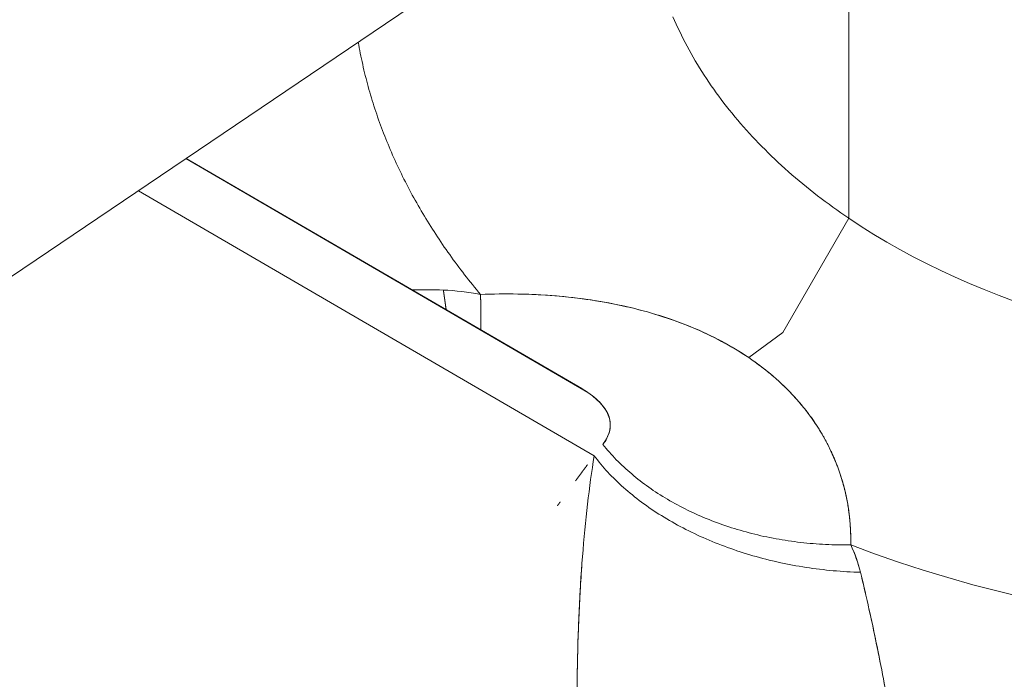
# Model space of a CAD drawing. Units: inches. Extents: x 3 to 259, y 3 to 15.
# Drawn here: x 227 to 227, y 6 to 6 of the extents above; entities that cross this region are included whole.
import ezdxf

# ---------------------------------------------------------------- set-up
doc = ezdxf.new("R2010")
doc.units = ezdxf.units.IN
doc.header["$MEASUREMENT"] = 0
doc.layers.get('0').update_dxf_attribs({"linetype": 'CONTINUOUS'})
doc.layers.add('DETAIL', color=1, linetype='CONTINUOUS')

# ---------------------------------------------------------------- blocks, each defined once
blk = doc.blocks.new('A$Cfbb56330')
at = {"color": 0, "linetype": 'Continuous', "lineweight": 0, "extrusion": (-1e-16, 0.816497, 0.57735)}
for p, q in [((4.470221, -15.101486), (-3.331442, -20.372318)), ((4.470221, -15.101486), (-3.331442, -20.372318)), ((-0.048521, -18.204535), (-0.048532, -18.16012)), ((-0.048532, -18.16012), (-0.048521, -18.204535)), ((-0.074315, -18.221748), (-0.114048, -18.198635)), ((-0.114048, -18.198635), (-0.074315, -18.221748)), ((-0.114027, -18.19862), (-0.074923, -18.221367)), ((-0.118739, -18.201804), (-0.073693, -18.228005)), ((-0.073693, -18.228005), (-0.118739, -18.201804)), ((-0.05504, -18.215828), (-0.048521, -18.204535)), ((-0.048521, -18.204535), (-0.05504, -18.215828)), ((-0.058422, -18.218301), (-0.05504, -18.215828)), ((-0.05504, -18.215828), (-0.058422, -18.218301)), ((-0.057043, -18.219297), (-0.057043, -18.219296)), ((-0.057043, -18.219296), (-0.057043, -18.219297))]:
    blk.add_line(p, q, dxfattribs=at)
at = {"color": 0, "linetype": 'Continuous', "lineweight": 0}
for points in [[(-0.048331, -18.236811), (-0.045984, -18.237686), (-0.043602, -18.238516), (-0.041188, -18.239303), (-0.038742, -18.240044), (-0.036268, -18.24074), (-0.033766, -18.241389), (-0.031238, -18.241992)], [(-0.048331, -18.236811), (-0.045984, -18.237686), (-0.043602, -18.238516), (-0.041188, -18.239303), (-0.038742, -18.240044), (-0.036268, -18.24074), (-0.033766, -18.241389), (-0.031238, -18.241992)], [(-0.065907, -18.184622), (-0.065748, -18.18499), (-0.065584, -18.185356), (-0.065416, -18.185722), (-0.065243, -18.186087), (-0.065065, -18.186451), (-0.064883, -18.186814), (-0.064697, -18.187175), (-0.064507, -18.187536), (-0.064311, -18.187896), (-0.064112, -18.188254), (-0.063908, -18.188612), (-0.0637, -18.188968), (-0.063487, -18.189323), (-0.063271, -18.189677), (-0.063049, -18.19003), (-0.062824, -18.190381), (-0.062594, -18.190732), (-0.06236, -18.19108), (-0.062122, -18.191428), (-0.061879, -18.191774), (-0.061632, -18.192119), (-0.061381, -18.192463), (-0.061126, -18.192805), (-0.060867, -18.193145), (-0.060603, -18.193484), (-0.060336, -18.193822), (-0.060064, -18.194158), (-0.059788, -18.194493), (-0.059508, -18.194826), (-0.059224, -18.195158), (-0.058936, -18.195488), (-0.058644, -18.195816), (-0.058348, -18.196142), (-0.058048, -18.196467), (-0.057744, -18.196791), (-0.057436, -18.197112), (-0.057124, -18.197432), (-0.056808, -18.19775), (-0.056488, -18.198067), (-0.056165, -18.198381), (-0.055837, -18.198694), (-0.055506, -18.199005), (-0.055171, -18.199314), (-0.054832, -18.199621), (-0.05449, -18.199926), (-0.054144, -18.20023), (-0.053794, -18.200531), (-0.05344, -18.200831), (-0.053083, -18.201128), (-0.052722, -18.201424), (-0.052358, -18.201717), (-0.05199, -18.202008), (-0.051618, -18.202298), (-0.051243, -18.202585), (-0.050864, -18.20287), (-0.050482, -18.203153), (-0.050097, -18.203434), (-0.049708, -18.203713), (-0.049315, -18.203989), (-0.04892, -18.204263), (-0.048521, -18.204535)], [(-0.065907, -18.184622), (-0.065748, -18.18499), (-0.065584, -18.185356), (-0.065416, -18.185722), (-0.065243, -18.186087), (-0.065065, -18.186451), (-0.064883, -18.186814), (-0.064697, -18.187175), (-0.064507, -18.187536), (-0.064311, -18.187896), (-0.064112, -18.188254), (-0.063908, -18.188612), (-0.0637, -18.188968), (-0.063487, -18.189323), (-0.063271, -18.189677), (-0.063049, -18.19003), (-0.062824, -18.190381), (-0.062594, -18.190732), (-0.06236, -18.19108), (-0.062122, -18.191428), (-0.061879, -18.191774), (-0.061632, -18.192119), (-0.061381, -18.192463), (-0.061126, -18.192805), (-0.060867, -18.193145), (-0.060603, -18.193484), (-0.060336, -18.193822), (-0.060064, -18.194158), (-0.059788, -18.194493), (-0.059508, -18.194826), (-0.059224, -18.195158), (-0.058936, -18.195488), (-0.058644, -18.195816), (-0.058348, -18.196142), (-0.058048, -18.196467), (-0.057744, -18.196791), (-0.057436, -18.197112), (-0.057124, -18.197432), (-0.056808, -18.19775), (-0.056488, -18.198067), (-0.056165, -18.198381), (-0.055837, -18.198694), (-0.055506, -18.199005), (-0.055171, -18.199314), (-0.054832, -18.199621), (-0.05449, -18.199926), (-0.054144, -18.20023), (-0.053794, -18.200531), (-0.05344, -18.200831), (-0.053083, -18.201128), (-0.052722, -18.201424), (-0.052358, -18.201717), (-0.05199, -18.202008), (-0.051618, -18.202298), (-0.051243, -18.202585), (-0.050864, -18.20287), (-0.050482, -18.203153), (-0.050097, -18.203434), (-0.049708, -18.203713), (-0.049315, -18.203989), (-0.04892, -18.204263), (-0.048521, -18.204535)], [(-0.048521, -18.204535), (-0.047303, -18.205339), (-0.046056, -18.206121), (-0.044781, -18.206883), (-0.043479, -18.207622), (-0.042149, -18.20834), (-0.040794, -18.209035), (-0.039414, -18.209708), (-0.038009, -18.210357), (-0.036581, -18.210982), (-0.035131, -18.211583), (-0.033658, -18.21216), (-0.032166, -18.212712)], [(-0.048521, -18.204535), (-0.047303, -18.205339), (-0.046056, -18.206121), (-0.044781, -18.206883), (-0.043479, -18.207622), (-0.042149, -18.20834), (-0.040794, -18.209035), (-0.039414, -18.209708), (-0.038009, -18.210357), (-0.036581, -18.210982), (-0.035131, -18.211583), (-0.033658, -18.21216), (-0.032166, -18.212712)], [(-0.097012, -18.187125), (-0.096964, -18.187401), (-0.096913, -18.187677), (-0.096861, -18.187953), (-0.096807, -18.188229), (-0.096751, -18.188504), (-0.096694, -18.18878), (-0.096635, -18.189055), (-0.096574, -18.18933), (-0.096512, -18.189605), (-0.096447, -18.18988), (-0.096381, -18.190154), (-0.096314, -18.190428), (-0.096244, -18.190703), (-0.096173, -18.190976), (-0.096101, -18.19125), (-0.096026, -18.191524), (-0.09595, -18.191797), (-0.095872, -18.19207), (-0.095793, -18.192343), (-0.095711, -18.192615), (-0.095628, -18.192888), (-0.095544, -18.19316), (-0.095457, -18.193432), (-0.095369, -18.193704), (-0.09528, -18.193975), (-0.095188, -18.194246), (-0.095095, -18.194517), (-0.095, -18.194788), (-0.094904, -18.195058), (-0.094805, -18.195328), (-0.094706, -18.195598), (-0.094604, -18.195867), (-0.094501, -18.196136), (-0.094396, -18.196405), (-0.094289, -18.196674), (-0.094181, -18.196942), (-0.094071, -18.19721), (-0.09396, -18.197478), (-0.093846, -18.197745), (-0.093731, -18.198012), (-0.093615, -18.198279), (-0.093497, -18.198545), (-0.093377, -18.198812), (-0.093255, -18.199077), (-0.093132, -18.199343), (-0.093007, -18.199608), (-0.09288, -18.199872), (-0.092752, -18.200136), (-0.092622, -18.2004), (-0.092491, -18.200664), (-0.092358, -18.200927), (-0.092223, -18.20119), (-0.092087, -18.201452), (-0.091949, -18.201714), (-0.091809, -18.201976), (-0.091668, -18.202237), (-0.091525, -18.202498), (-0.09138, -18.202758), (-0.091234, -18.203018), (-0.091086, -18.203278), (-0.090937, -18.203537), (-0.090786, -18.203796), (-0.090633, -18.204054), (-0.090479, -18.204312), (-0.090323, -18.204569), (-0.090166, -18.204826), (-0.090007, -18.205083), (-0.089846, -18.205339), (-0.089684, -18.205594), (-0.08952, -18.205849), (-0.089355, -18.206104), (-0.089188, -18.206358), (-0.089019, -18.206612), (-0.088849, -18.206865), (-0.088677, -18.207118), (-0.088504, -18.20737), (-0.088329, -18.207622), (-0.088153, -18.207873), (-0.087975, -18.208124), (-0.087795, -18.208374), (-0.087614, -18.208624), (-0.087431, -18.208873), (-0.087247, -18.209122), (-0.087061, -18.20937), (-0.086874, -18.209618), (-0.086685, -18.209865), (-0.086495, -18.210111), (-0.086303, -18.210357), (-0.086109, -18.210603), (-0.085914, -18.210848), (-0.085718, -18.211092), (-0.08552, -18.211336), (-0.08532, -18.211579), (-0.085119, -18.211822), (-0.084917, -18.212064)], [(-0.097012, -18.187125), (-0.096964, -18.187401), (-0.096913, -18.187677), (-0.096861, -18.187953), (-0.096807, -18.188229), (-0.096751, -18.188504), (-0.096694, -18.18878), (-0.096635, -18.189055), (-0.096574, -18.18933), (-0.096512, -18.189605), (-0.096447, -18.18988), (-0.096381, -18.190154), (-0.096314, -18.190428), (-0.096244, -18.190703), (-0.096173, -18.190976), (-0.096101, -18.19125), (-0.096026, -18.191524), (-0.09595, -18.191797), (-0.095872, -18.19207), (-0.095793, -18.192343), (-0.095711, -18.192615), (-0.095628, -18.192888), (-0.095544, -18.19316), (-0.095457, -18.193432), (-0.095369, -18.193704), (-0.09528, -18.193975), (-0.095188, -18.194246), (-0.095095, -18.194517), (-0.095, -18.194788), (-0.094904, -18.195058), (-0.094805, -18.195328), (-0.094706, -18.195598), (-0.094604, -18.195867), (-0.094501, -18.196136), (-0.094396, -18.196405), (-0.094289, -18.196674), (-0.094181, -18.196942), (-0.094071, -18.19721), (-0.09396, -18.197478), (-0.093846, -18.197745), (-0.093731, -18.198012), (-0.093615, -18.198279), (-0.093497, -18.198545), (-0.093377, -18.198812), (-0.093255, -18.199077), (-0.093132, -18.199343), (-0.093007, -18.199608), (-0.09288, -18.199872), (-0.092752, -18.200136), (-0.092622, -18.2004), (-0.092491, -18.200664), (-0.092358, -18.200927), (-0.092223, -18.20119), (-0.092087, -18.201452), (-0.091949, -18.201714), (-0.091809, -18.201976), (-0.091668, -18.202237), (-0.091525, -18.202498), (-0.09138, -18.202758), (-0.091234, -18.203018), (-0.091086, -18.203278), (-0.090937, -18.203537), (-0.090786, -18.203796), (-0.090633, -18.204054), (-0.090479, -18.204312), (-0.090323, -18.204569), (-0.090166, -18.204826), (-0.090007, -18.205083), (-0.089846, -18.205339), (-0.089684, -18.205594), (-0.08952, -18.205849), (-0.089355, -18.206104), (-0.089188, -18.206358), (-0.089019, -18.206612), (-0.088849, -18.206865), (-0.088677, -18.207118), (-0.088504, -18.20737), (-0.088329, -18.207622), (-0.088153, -18.207873), (-0.087975, -18.208124), (-0.087795, -18.208374), (-0.087614, -18.208624), (-0.087431, -18.208873), (-0.087247, -18.209122), (-0.087061, -18.20937), (-0.086874, -18.209618), (-0.086685, -18.209865), (-0.086495, -18.210111), (-0.086303, -18.210357), (-0.086109, -18.210603), (-0.085914, -18.210848), (-0.085718, -18.211092), (-0.08552, -18.211336), (-0.08532, -18.211579), (-0.085119, -18.211822), (-0.084917, -18.212064)], [(-0.088598, -18.211628), (-0.088595, -18.211649), (-0.088592, -18.211671), (-0.088589, -18.211692), (-0.088585, -18.211714), (-0.088582, -18.211735), (-0.088579, -18.211757), (-0.088576, -18.211778), (-0.088573, -18.2118), (-0.08857, -18.211821), (-0.088567, -18.211843), (-0.088564, -18.211864), (-0.088561, -18.211885), (-0.088558, -18.211907), (-0.088555, -18.211928), (-0.088552, -18.211949), (-0.088549, -18.21197), (-0.088546, -18.211992), (-0.088543, -18.212013), (-0.08854, -18.212034), (-0.088537, -18.212055), (-0.088534, -18.212076), (-0.088531, -18.212097), (-0.088528, -18.212118), (-0.088525, -18.212139), (-0.088522, -18.21216), (-0.088519, -18.212181), (-0.088516, -18.212202), (-0.088513, -18.212223), (-0.08851, -18.212244), (-0.088507, -18.212265), (-0.088504, -18.212286), (-0.088501, -18.212307), (-0.088498, -18.212328), (-0.088495, -18.212349), (-0.088492, -18.212369), (-0.088489, -18.21239), (-0.088486, -18.212411), (-0.088483, -18.212432), (-0.08848, -18.212452), (-0.088477, -18.212473), (-0.088474, -18.212494), (-0.088471, -18.212514), (-0.088468, -18.212535), (-0.088465, -18.212555), (-0.088463, -18.212576), (-0.08846, -18.212597), (-0.088457, -18.212617), (-0.088454, -18.212638), (-0.088451, -18.212658), (-0.088448, -18.212678), (-0.088445, -18.212699), (-0.088442, -18.212719), (-0.088439, -18.21274), (-0.088437, -18.21276), (-0.088434, -18.21278), (-0.088431, -18.212801), (-0.088428, -18.212821), (-0.088425, -18.212841), (-0.088422, -18.212861), (-0.088419, -18.212881), (-0.088417, -18.212902), (-0.088414, -18.212922), (-0.088411, -18.212942), (-0.088408, -18.212962), (-0.088405, -18.212982), (-0.088403, -18.213002), (-0.0884, -18.213022), (-0.088397, -18.213042), (-0.088394, -18.213062), (-0.088391, -18.213082), (-0.088389, -18.213102), (-0.088386, -18.213122), (-0.088383, -18.213142), (-0.08838, -18.213161), (-0.088378, -18.213181), (-0.088375, -18.213201), (-0.088372, -18.213221), (-0.088369, -18.213241), (-0.088366, -18.21326), (-0.088364, -18.21328), (-0.088361, -18.2133), (-0.088358, -18.213319), (-0.088356, -18.213339), (-0.088353, -18.213359), (-0.08835, -18.213378), (-0.088347, -18.213398), (-0.088345, -18.213417), (-0.088342, -18.213437), (-0.088339, -18.213456), (-0.088337, -18.213476), (-0.088334, -18.213495), (-0.088331, -18.213514), (-0.088329, -18.213534), (-0.088326, -18.213553), (-0.088323, -18.213572)], [(-0.088323, -18.213572), (-0.088326, -18.213553), (-0.088329, -18.213534), (-0.088331, -18.213514), (-0.088334, -18.213495), (-0.088337, -18.213476), (-0.088339, -18.213456), (-0.088342, -18.213437), (-0.088345, -18.213417), (-0.088347, -18.213398), (-0.08835, -18.213378), (-0.088353, -18.213359), (-0.088356, -18.213339), (-0.088358, -18.213319), (-0.088361, -18.2133), (-0.088364, -18.21328), (-0.088366, -18.21326), (-0.088369, -18.213241), (-0.088372, -18.213221), (-0.088375, -18.213201), (-0.088378, -18.213181), (-0.08838, -18.213161), (-0.088383, -18.213142), (-0.088386, -18.213122), (-0.088389, -18.213102), (-0.088391, -18.213082), (-0.088394, -18.213062), (-0.088397, -18.213042), (-0.0884, -18.213022), (-0.088403, -18.213002), (-0.088405, -18.212982), (-0.088408, -18.212962), (-0.088411, -18.212942), (-0.088414, -18.212922), (-0.088417, -18.212902), (-0.088419, -18.212881), (-0.088422, -18.212861), (-0.088425, -18.212841), (-0.088428, -18.212821), (-0.088431, -18.212801), (-0.088434, -18.21278), (-0.088437, -18.21276), (-0.088439, -18.21274), (-0.088442, -18.212719), (-0.088445, -18.212699), (-0.088448, -18.212678), (-0.088451, -18.212658), (-0.088454, -18.212638), (-0.088457, -18.212617), (-0.08846, -18.212597), (-0.088463, -18.212576), (-0.088465, -18.212555), (-0.088468, -18.212535), (-0.088471, -18.212514), (-0.088474, -18.212494), (-0.088477, -18.212473), (-0.08848, -18.212452), (-0.088483, -18.212432), (-0.088486, -18.212411), (-0.088489, -18.21239), (-0.088492, -18.212369), (-0.088495, -18.212349), (-0.088498, -18.212328), (-0.088501, -18.212307), (-0.088504, -18.212286), (-0.088507, -18.212265), (-0.08851, -18.212244), (-0.088513, -18.212223), (-0.088516, -18.212202), (-0.088519, -18.212181), (-0.088522, -18.21216), (-0.088525, -18.212139), (-0.088528, -18.212118), (-0.088531, -18.212097), (-0.088534, -18.212076), (-0.088537, -18.212055), (-0.08854, -18.212034), (-0.088543, -18.212013), (-0.088546, -18.211992), (-0.088549, -18.21197), (-0.088552, -18.211949), (-0.088555, -18.211928), (-0.088558, -18.211907), (-0.088561, -18.211885), (-0.088564, -18.211864), (-0.088567, -18.211843), (-0.08857, -18.211821), (-0.088573, -18.2118), (-0.088576, -18.211778), (-0.088579, -18.211757), (-0.088582, -18.211735), (-0.088585, -18.211714), (-0.088589, -18.211692), (-0.088592, -18.211671), (-0.088595, -18.211649), (-0.088598, -18.211628)], [(-0.08491, -18.215558), (-0.08491, -18.215526), (-0.084909, -18.215494), (-0.084909, -18.215462), (-0.084909, -18.21543), (-0.084909, -18.215398), (-0.084909, -18.215366), (-0.084908, -18.215333), (-0.084908, -18.215301), (-0.084908, -18.215268), (-0.084908, -18.215235), (-0.084908, -18.215202), (-0.084908, -18.215169), (-0.084908, -18.215136), (-0.084907, -18.215103), (-0.084907, -18.21507), (-0.084907, -18.215036), (-0.084907, -18.215003), (-0.084907, -18.214969), (-0.084907, -18.214935), (-0.084907, -18.214901), (-0.084907, -18.214867), (-0.084907, -18.214833), (-0.084906, -18.214799), (-0.084906, -18.214765), (-0.084906, -18.21473), (-0.084906, -18.214696), (-0.084906, -18.214661), (-0.084906, -18.214627), (-0.084906, -18.214592), (-0.084906, -18.214557), (-0.084906, -18.214522), (-0.084906, -18.214486), (-0.084906, -18.214451), (-0.084906, -18.214416), (-0.084906, -18.21438), (-0.084906, -18.214345), (-0.084906, -18.214309), (-0.084906, -18.214273), (-0.084906, -18.214237), (-0.084906, -18.214201), (-0.084906, -18.214165), (-0.084906, -18.214129), (-0.084906, -18.214093), (-0.084906, -18.214056), (-0.084906, -18.21402), (-0.084906, -18.213983), (-0.084906, -18.213946), (-0.084906, -18.21391), (-0.084906, -18.213873), (-0.084907, -18.213836), (-0.084907, -18.213798), (-0.084907, -18.213761), (-0.084907, -18.213724), (-0.084907, -18.213686), (-0.084907, -18.213649), (-0.084907, -18.213611), (-0.084907, -18.213573), (-0.084907, -18.213535), (-0.084908, -18.213497), (-0.084908, -18.213459), (-0.084908, -18.213421), (-0.084908, -18.213383), (-0.084908, -18.213345), (-0.084908, -18.213306), (-0.084909, -18.213267), (-0.084909, -18.213229), (-0.084909, -18.21319), (-0.084909, -18.213151), (-0.084909, -18.213112), (-0.08491, -18.213073), (-0.08491, -18.213034), (-0.08491, -18.212995), (-0.08491, -18.212955), (-0.08491, -18.212916), (-0.084911, -18.212876), (-0.084911, -18.212836), (-0.084911, -18.212797), (-0.084911, -18.212757), (-0.084912, -18.212717), (-0.084912, -18.212677), (-0.084912, -18.212637), (-0.084912, -18.212596), (-0.084913, -18.212556), (-0.084913, -18.212515), (-0.084913, -18.212475), (-0.084914, -18.212434), (-0.084914, -18.212394), (-0.084914, -18.212353), (-0.084915, -18.212312), (-0.084915, -18.212271), (-0.084915, -18.21223), (-0.084916, -18.212188), (-0.084916, -18.212147), (-0.084916, -18.212106), (-0.084917, -18.212064)], [(-0.084917, -18.212064), (-0.084916, -18.212106), (-0.084916, -18.212147), (-0.084916, -18.212188), (-0.084915, -18.21223), (-0.084915, -18.212271), (-0.084915, -18.212312), (-0.084914, -18.212353), (-0.084914, -18.212394), (-0.084914, -18.212434), (-0.084913, -18.212475), (-0.084913, -18.212515), (-0.084913, -18.212556), (-0.084912, -18.212596), (-0.084912, -18.212637), (-0.084912, -18.212677), (-0.084912, -18.212717), (-0.084911, -18.212757), (-0.084911, -18.212797), (-0.084911, -18.212836), (-0.084911, -18.212876), (-0.08491, -18.212916), (-0.08491, -18.212955), (-0.08491, -18.212995), (-0.08491, -18.213034), (-0.08491, -18.213073), (-0.084909, -18.213112), (-0.084909, -18.213151), (-0.084909, -18.21319), (-0.084909, -18.213229), (-0.084909, -18.213267), (-0.084908, -18.213306), (-0.084908, -18.213345), (-0.084908, -18.213383), (-0.084908, -18.213421), (-0.084908, -18.213459), (-0.084908, -18.213497), (-0.084907, -18.213535), (-0.084907, -18.213573), (-0.084907, -18.213611), (-0.084907, -18.213649), (-0.084907, -18.213686), (-0.084907, -18.213724), (-0.084907, -18.213761), (-0.084907, -18.213798), (-0.084907, -18.213836), (-0.084906, -18.213873), (-0.084906, -18.21391), (-0.084906, -18.213946), (-0.084906, -18.213983), (-0.084906, -18.21402), (-0.084906, -18.214056), (-0.084906, -18.214093), (-0.084906, -18.214129), (-0.084906, -18.214165), (-0.084906, -18.214201), (-0.084906, -18.214237), (-0.084906, -18.214273), (-0.084906, -18.214309), (-0.084906, -18.214345), (-0.084906, -18.21438), (-0.084906, -18.214416), (-0.084906, -18.214451), (-0.084906, -18.214486), (-0.084906, -18.214522), (-0.084906, -18.214557), (-0.084906, -18.214592), (-0.084906, -18.214627), (-0.084906, -18.214661), (-0.084906, -18.214696), (-0.084906, -18.21473), (-0.084906, -18.214765), (-0.084906, -18.214799), (-0.084907, -18.214833), (-0.084907, -18.214867), (-0.084907, -18.214901), (-0.084907, -18.214935), (-0.084907, -18.214969), (-0.084907, -18.215003), (-0.084907, -18.215036), (-0.084907, -18.21507), (-0.084907, -18.215103), (-0.084908, -18.215136), (-0.084908, -18.215169), (-0.084908, -18.215202), (-0.084908, -18.215235), (-0.084908, -18.215268), (-0.084908, -18.215301), (-0.084908, -18.215333), (-0.084909, -18.215366), (-0.084909, -18.215398), (-0.084909, -18.21543), (-0.084909, -18.215462), (-0.084909, -18.215494), (-0.08491, -18.215526), (-0.08491, -18.215558)], [(-0.077325, -18.212216), (-0.077325, -18.212216), (-0.077325, -18.212216), (-0.077325, -18.212216), (-0.077325, -18.212216), (-0.077325, -18.212216), (-0.077325, -18.212216), (-0.077325, -18.212216), (-0.077325, -18.212216), (-0.077325, -18.212216), (-0.077325, -18.212216), (-0.077325, -18.212216), (-0.077325, -18.212216), (-0.077325, -18.212216), (-0.077325, -18.212216), (-0.077325, -18.212216), (-0.077325, -18.212216), (-0.077325, -18.212216), (-0.077325, -18.212216), (-0.077325, -18.212216), (-0.077325, -18.212216), (-0.077325, -18.212216), (-0.077325, -18.212216), (-0.077325, -18.212216), (-0.077325, -18.212216), (-0.077325, -18.212216), (-0.077325, -18.212216), (-0.077325, -18.212216), (-0.077325, -18.212216), (-0.077325, -18.212216), (-0.077325, -18.212216), (-0.077325, -18.212216), (-0.077325, -18.212216), (-0.077325, -18.212216), (-0.077325, -18.212216), (-0.077325, -18.212216), (-0.077325, -18.212216), (-0.077325, -18.212216), (-0.077325, -18.212216), (-0.077325, -18.212216), (-0.077325, -18.212216), (-0.077325, -18.212216), (-0.077325, -18.212216), (-0.077325, -18.212216), (-0.077325, -18.212216), (-0.077325, -18.212216), (-0.077325, -18.212216), (-0.077325, -18.212216), (-0.077325, -18.212216), (-0.077325, -18.212216), (-0.077325, -18.212216), (-0.077325, -18.212217), (-0.077325, -18.212217), (-0.077325, -18.212217), (-0.077325, -18.212217), (-0.077325, -18.212217), (-0.077325, -18.212217), (-0.077325, -18.212217), (-0.077325, -18.212217), (-0.077325, -18.212217), (-0.077325, -18.212217), (-0.077325, -18.212217), (-0.077325, -18.212217), (-0.077325, -18.212217), (-0.077325, -18.212217), (-0.077325, -18.212217), (-0.077325, -18.212217), (-0.077325, -18.212217), (-0.077325, -18.212217), (-0.077325, -18.212217), (-0.077325, -18.212217), (-0.077325, -18.212217), (-0.077325, -18.212217), (-0.077325, -18.212217), (-0.077325, -18.212217), (-0.077325, -18.212217), (-0.077325, -18.212217), (-0.077325, -18.212217), (-0.077325, -18.212217), (-0.077325, -18.212217), (-0.077325, -18.212217), (-0.077325, -18.212217), (-0.077325, -18.212217), (-0.077325, -18.212217), (-0.077325, -18.212217), (-0.077325, -18.212217), (-0.077325, -18.212217), (-0.077325, -18.212217), (-0.077325, -18.212217), (-0.077325, -18.212217), (-0.077325, -18.212217), (-0.077325, -18.212217), (-0.077325, -18.212217), (-0.077325, -18.212217), (-0.077325, -18.212217), (-0.077325, -18.212217)], [(-0.077325, -18.212216), (-0.077325, -18.212216), (-0.077325, -18.212216), (-0.077325, -18.212216), (-0.077325, -18.212216), (-0.077325, -18.212216), (-0.077325, -18.212216), (-0.077325, -18.212216), (-0.077325, -18.212216), (-0.077325, -18.212216), (-0.077325, -18.212216), (-0.077325, -18.212216), (-0.077325, -18.212216), (-0.077325, -18.212216), (-0.077325, -18.212216), (-0.077325, -18.212216), (-0.077325, -18.212216), (-0.077325, -18.212216), (-0.077325, -18.212216), (-0.077325, -18.212216), (-0.077325, -18.212216), (-0.077325, -18.212216), (-0.077325, -18.212216), (-0.077325, -18.212216), (-0.077325, -18.212216), (-0.077325, -18.212216), (-0.077325, -18.212216), (-0.077325, -18.212216), (-0.077325, -18.212216), (-0.077325, -18.212216), (-0.077325, -18.212216), (-0.077325, -18.212216), (-0.077325, -18.212216), (-0.077325, -18.212216), (-0.077325, -18.212216), (-0.077325, -18.212216), (-0.077325, -18.212216), (-0.077325, -18.212216), (-0.077325, -18.212216), (-0.077325, -18.212216), (-0.077325, -18.212216), (-0.077325, -18.212216), (-0.077325, -18.212216), (-0.077325, -18.212216), (-0.077325, -18.212216), (-0.077325, -18.212216), (-0.077325, -18.212216), (-0.077325, -18.212216), (-0.077325, -18.212216), (-0.077325, -18.212216), (-0.077325, -18.212216), (-0.077325, -18.212217), (-0.077325, -18.212217), (-0.077325, -18.212217), (-0.077325, -18.212217), (-0.077325, -18.212217), (-0.077325, -18.212217), (-0.077325, -18.212217), (-0.077325, -18.212217), (-0.077325, -18.212217), (-0.077325, -18.212217), (-0.077325, -18.212217), (-0.077325, -18.212217), (-0.077325, -18.212217), (-0.077325, -18.212217), (-0.077325, -18.212217), (-0.077325, -18.212217), (-0.077325, -18.212217), (-0.077325, -18.212217), (-0.077325, -18.212217), (-0.077325, -18.212217), (-0.077325, -18.212217), (-0.077325, -18.212217), (-0.077325, -18.212217), (-0.077325, -18.212217), (-0.077325, -18.212217), (-0.077325, -18.212217), (-0.077325, -18.212217), (-0.077325, -18.212217), (-0.077325, -18.212217), (-0.077325, -18.212217), (-0.077325, -18.212217), (-0.077325, -18.212217), (-0.077325, -18.212217), (-0.077325, -18.212217), (-0.077325, -18.212217), (-0.077325, -18.212217), (-0.077325, -18.212217), (-0.077325, -18.212217), (-0.077325, -18.212217), (-0.077325, -18.212217), (-0.077325, -18.212217), (-0.077325, -18.212217), (-0.077325, -18.212217), (-0.077325, -18.212217), (-0.077325, -18.212217)], [(-0.048331, -18.236811), (-0.048641, -18.236814), (-0.048952, -18.236815), (-0.049262, -18.236813), (-0.049573, -18.236809), (-0.049883, -18.236803), (-0.050193, -18.236793), (-0.050504, -18.236782), (-0.050814, -18.236767), (-0.051123, -18.236751), (-0.051433, -18.236731), (-0.051742, -18.23671), (-0.052051, -18.236685), (-0.052359, -18.236659), (-0.052667, -18.236629), (-0.052975, -18.236598), (-0.053282, -18.236564), (-0.053588, -18.236527), (-0.053894, -18.236488), (-0.054199, -18.236446), (-0.054504, -18.236402), (-0.054808, -18.236356), (-0.055111, -18.236307), (-0.055414, -18.236255), (-0.055715, -18.236201), (-0.056016, -18.236145), (-0.056316, -18.236086), (-0.056615, -18.236025), (-0.056913, -18.235962), (-0.05721, -18.235896), (-0.057506, -18.235827), (-0.0578, -18.235757), (-0.058094, -18.235683), (-0.058387, -18.235608), (-0.058678, -18.23553), (-0.058968, -18.23545), (-0.059257, -18.235367), (-0.059545, -18.235283), (-0.059831, -18.235195), (-0.060116, -18.235106), (-0.060399, -18.235014), (-0.060681, -18.23492), (-0.060962, -18.234824), (-0.061241, -18.234725), (-0.061518, -18.234625), (-0.061794, -18.234522), (-0.062068, -18.234416), (-0.06234, -18.234309), (-0.062611, -18.234199), (-0.06288, -18.234087), (-0.063148, -18.233973), (-0.063413, -18.233857), (-0.063677, -18.233739), (-0.063939, -18.233619), (-0.064198, -18.233496), (-0.064456, -18.233372), (-0.064712, -18.233245), (-0.064966, -18.233116), (-0.065218, -18.232986), (-0.065468, -18.232853), (-0.065716, -18.232718), (-0.065962, -18.232581), (-0.066205, -18.232443), (-0.066446, -18.232302), (-0.066685, -18.232159), (-0.066922, -18.232015), (-0.067157, -18.231868), (-0.067389, -18.23172), (-0.067619, -18.23157), (-0.067846, -18.231418), (-0.068071, -18.231264), (-0.068294, -18.231109), (-0.068514, -18.230951), (-0.068732, -18.230792), (-0.068947, -18.230631), (-0.06916, -18.230469), (-0.06937, -18.230304), (-0.069577, -18.230138), (-0.069782, -18.229971), (-0.069984, -18.229801), (-0.070184, -18.22963), (-0.070381, -18.229458), (-0.070575, -18.229284), (-0.070766, -18.229108), (-0.070954, -18.228931), (-0.07114, -18.228753), (-0.071323, -18.228572), (-0.071503, -18.228391), (-0.07168, -18.228208), (-0.071855, -18.228023), (-0.072026, -18.227838), (-0.072194, -18.227651), (-0.07236, -18.227462), (-0.072522, -18.227272), (-0.072682, -18.227081), (-0.072838, -18.226889)], [(-0.072838, -18.226889), (-0.072682, -18.227081), (-0.072522, -18.227272), (-0.07236, -18.227462), (-0.072194, -18.227651), (-0.072026, -18.227838), (-0.071855, -18.228023), (-0.07168, -18.228208), (-0.071503, -18.228391), (-0.071323, -18.228572), (-0.07114, -18.228753), (-0.070954, -18.228931), (-0.070766, -18.229108), (-0.070575, -18.229284), (-0.070381, -18.229458), (-0.070184, -18.22963), (-0.069984, -18.229801), (-0.069782, -18.229971), (-0.069577, -18.230138), (-0.06937, -18.230304), (-0.06916, -18.230469), (-0.068947, -18.230631), (-0.068732, -18.230792), (-0.068514, -18.230951), (-0.068294, -18.231109), (-0.068071, -18.231264), (-0.067846, -18.231418), (-0.067619, -18.23157), (-0.067389, -18.23172), (-0.067157, -18.231868), (-0.066922, -18.232015), (-0.066685, -18.232159), (-0.066446, -18.232302), (-0.066205, -18.232443), (-0.065962, -18.232581), (-0.065716, -18.232718), (-0.065468, -18.232853), (-0.065218, -18.232986), (-0.064966, -18.233116), (-0.064712, -18.233245), (-0.064456, -18.233372), (-0.064198, -18.233496), (-0.063939, -18.233619), (-0.063677, -18.233739), (-0.063413, -18.233857), (-0.063148, -18.233973), (-0.06288, -18.234087), (-0.062611, -18.234199), (-0.06234, -18.234309), (-0.062068, -18.234416), (-0.061794, -18.234522), (-0.061518, -18.234625), (-0.061241, -18.234725), (-0.060962, -18.234824), (-0.060681, -18.23492), (-0.060399, -18.235014), (-0.060116, -18.235106), (-0.059831, -18.235195), (-0.059545, -18.235283), (-0.059257, -18.235367), (-0.058968, -18.23545), (-0.058678, -18.23553), (-0.058387, -18.235608), (-0.058094, -18.235683), (-0.0578, -18.235757), (-0.057506, -18.235827), (-0.05721, -18.235896), (-0.056913, -18.235962), (-0.056615, -18.236025), (-0.056316, -18.236086), (-0.056016, -18.236145), (-0.055715, -18.236201), (-0.055414, -18.236255), (-0.055111, -18.236307), (-0.054808, -18.236356), (-0.054504, -18.236402), (-0.054199, -18.236446), (-0.053894, -18.236488), (-0.053588, -18.236527), (-0.053282, -18.236564), (-0.052975, -18.236598), (-0.052667, -18.236629), (-0.052359, -18.236659), (-0.052051, -18.236685), (-0.051742, -18.23671), (-0.051433, -18.236731), (-0.051123, -18.236751), (-0.050814, -18.236767), (-0.050504, -18.236782), (-0.050193, -18.236793), (-0.049883, -18.236803), (-0.049573, -18.236809), (-0.049262, -18.236813), (-0.048952, -18.236815), (-0.048641, -18.236814), (-0.048331, -18.236811)], [(-0.07554, -18.230486), (-0.075528, -18.23047), (-0.075516, -18.230453), (-0.075504, -18.230437), (-0.075492, -18.23042), (-0.07548, -18.230404), (-0.075468, -18.230387), (-0.075456, -18.230371), (-0.075444, -18.230354), (-0.075432, -18.230338), (-0.07542, -18.230321), (-0.075408, -18.230305), (-0.075396, -18.230288), (-0.075383, -18.230272), (-0.075371, -18.230255), (-0.075359, -18.230239), (-0.075347, -18.230222), (-0.075335, -18.230205), (-0.075323, -18.230189), (-0.07531, -18.230172), (-0.075298, -18.230156), (-0.075286, -18.230139), (-0.075274, -18.230122), (-0.075261, -18.230106), (-0.075249, -18.230089), (-0.075237, -18.230072), (-0.075225, -18.230056), (-0.075212, -18.230039), (-0.0752, -18.230022), (-0.075188, -18.230005), (-0.075175, -18.229989), (-0.075163, -18.229972), (-0.075151, -18.229955), (-0.075138, -18.229939), (-0.075126, -18.229922), (-0.075114, -18.229905), (-0.075101, -18.229888), (-0.075089, -18.229871), (-0.075076, -18.229855), (-0.075064, -18.229838), (-0.075052, -18.229821), (-0.075039, -18.229804), (-0.075027, -18.229788), (-0.075014, -18.229771), (-0.075002, -18.229754), (-0.07499, -18.229737), (-0.074977, -18.22972), (-0.074965, -18.229703), (-0.074952, -18.229687), (-0.07494, -18.22967), (-0.074927, -18.229653), (-0.074915, -18.229636), (-0.074902, -18.229619), (-0.07489, -18.229602), (-0.074877, -18.229585), (-0.074865, -18.229569), (-0.074852, -18.229552), (-0.07484, -18.229535), (-0.074827, -18.229518), (-0.074815, -18.229501), (-0.074802, -18.229484), (-0.07479, -18.229467), (-0.074777, -18.229451), (-0.074765, -18.229434), (-0.074752, -18.229417), (-0.07474, -18.2294), (-0.074727, -18.229383), (-0.074715, -18.229366), (-0.074702, -18.229349), (-0.074689, -18.229332), (-0.074677, -18.229316), (-0.074664, -18.229299), (-0.074652, -18.229282), (-0.074639, -18.229265), (-0.074627, -18.229248), (-0.074614, -18.229231), (-0.074601, -18.229214), (-0.074589, -18.229197), (-0.074576, -18.229181), (-0.074564, -18.229164), (-0.074551, -18.229147), (-0.074539, -18.22913), (-0.074526, -18.229113), (-0.074513, -18.229096), (-0.074501, -18.229079), (-0.074488, -18.229062), (-0.074476, -18.229046), (-0.074463, -18.229029), (-0.074451, -18.229012), (-0.074438, -18.228995), (-0.074425, -18.228978), (-0.074413, -18.228961), (-0.0744, -18.228945), (-0.074388, -18.228928), (-0.074375, -18.228911), (-0.074363, -18.228894)], [(-0.073693, -18.228005), (-0.073538, -18.228209), (-0.073379, -18.228413), (-0.073216, -18.228616), (-0.07305, -18.228817), (-0.07288, -18.229018), (-0.072707, -18.229217), (-0.07253, -18.229415), (-0.07235, -18.229612), (-0.072166, -18.229808), (-0.071978, -18.230003), (-0.071788, -18.230196), (-0.071593, -18.230388), (-0.071396, -18.230579), (-0.071195, -18.230769), (-0.070991, -18.230957), (-0.070783, -18.231143), (-0.070573, -18.231329), (-0.070359, -18.231512), (-0.070141, -18.231695), (-0.069921, -18.231876), (-0.069698, -18.232055), (-0.069471, -18.232233), (-0.069241, -18.232409), (-0.069009, -18.232583), (-0.068773, -18.232756), (-0.068535, -18.232927), (-0.068293, -18.233097), (-0.068049, -18.233265), (-0.067802, -18.233431), (-0.067552, -18.233595), (-0.067299, -18.233757), (-0.067043, -18.233918), (-0.066785, -18.234077), (-0.066524, -18.234234), (-0.066261, -18.234389), (-0.065995, -18.234542), (-0.065726, -18.234693), (-0.065455, -18.234842), (-0.065182, -18.234989), (-0.064906, -18.235135), (-0.064628, -18.235278), (-0.064347, -18.235419), (-0.064065, -18.235558), (-0.063779, -18.235695), (-0.063492, -18.23583), (-0.063203, -18.235962), (-0.062911, -18.236093), (-0.062618, -18.236221), (-0.062322, -18.236347), (-0.062025, -18.236471), (-0.061725, -18.236593), (-0.061424, -18.236712), (-0.061121, -18.23683), (-0.060816, -18.236945), (-0.060509, -18.237057), (-0.060201, -18.237167), (-0.059891, -18.237275), (-0.059579, -18.237381), (-0.059266, -18.237484), (-0.058951, -18.237585), (-0.058635, -18.237683), (-0.058317, -18.237779), (-0.057999, -18.237873), (-0.057678, -18.237964), (-0.057357, -18.238053), (-0.057034, -18.238139), (-0.05671, -18.238222), (-0.056385, -18.238304), (-0.056059, -18.238382), (-0.055732, -18.238458), (-0.055404, -18.238532), (-0.055075, -18.238603), (-0.054745, -18.238671), (-0.054415, -18.238737), (-0.054083, -18.238801), (-0.053751, -18.238862), (-0.053418, -18.23892), (-0.053085, -18.238975), (-0.052751, -18.239028), (-0.052416, -18.239078), (-0.052081, -18.239126), (-0.051746, -18.239171), (-0.05141, -18.239214), (-0.051074, -18.239253), (-0.050738, -18.23929), (-0.050401, -18.239325), (-0.050065, -18.239357), (-0.049728, -18.239386), (-0.049391, -18.239412), (-0.049054, -18.239436), (-0.048717, -18.239457), (-0.048381, -18.239475), (-0.048044, -18.239491), (-0.047708, -18.239504), (-0.047371, -18.239514)], [(-0.047371, -18.239514), (-0.047708, -18.239504), (-0.048044, -18.239491), (-0.048381, -18.239475), (-0.048717, -18.239457), (-0.049054, -18.239436), (-0.049391, -18.239412), (-0.049728, -18.239386), (-0.050065, -18.239357), (-0.050401, -18.239325), (-0.050738, -18.23929), (-0.051074, -18.239253), (-0.05141, -18.239214), (-0.051746, -18.239171), (-0.052081, -18.239126), (-0.052416, -18.239078), (-0.052751, -18.239028), (-0.053085, -18.238975), (-0.053418, -18.23892), (-0.053751, -18.238862), (-0.054083, -18.238801), (-0.054415, -18.238737), (-0.054745, -18.238671), (-0.055075, -18.238603), (-0.055404, -18.238532), (-0.055732, -18.238458), (-0.056059, -18.238382), (-0.056385, -18.238304), (-0.05671, -18.238222), (-0.057034, -18.238139), (-0.057357, -18.238053), (-0.057678, -18.237964), (-0.057999, -18.237873), (-0.058317, -18.237779), (-0.058635, -18.237683), (-0.058951, -18.237585), (-0.059266, -18.237484), (-0.059579, -18.237381), (-0.059891, -18.237275), (-0.060201, -18.237167), (-0.060509, -18.237057), (-0.060816, -18.236945), (-0.061121, -18.23683), (-0.061424, -18.236712), (-0.061725, -18.236593), (-0.062025, -18.236471), (-0.062322, -18.236347), (-0.062618, -18.236221), (-0.062911, -18.236093), (-0.063203, -18.235962), (-0.063492, -18.23583), (-0.063779, -18.235695), (-0.064065, -18.235558), (-0.064347, -18.235419), (-0.064628, -18.235278), (-0.064906, -18.235135), (-0.065182, -18.234989), (-0.065455, -18.234842), (-0.065726, -18.234693), (-0.065995, -18.234542), (-0.066261, -18.234389), (-0.066524, -18.234234), (-0.066785, -18.234077), (-0.067043, -18.233918), (-0.067299, -18.233757), (-0.067552, -18.233595), (-0.067802, -18.233431), (-0.068049, -18.233265), (-0.068293, -18.233097), (-0.068535, -18.232927), (-0.068773, -18.232756), (-0.069009, -18.232583), (-0.069241, -18.232409), (-0.069471, -18.232233), (-0.069698, -18.232055), (-0.069921, -18.231876), (-0.070141, -18.231695), (-0.070359, -18.231512), (-0.070573, -18.231329), (-0.070783, -18.231143), (-0.070991, -18.230957), (-0.071195, -18.230769), (-0.071396, -18.230579), (-0.071593, -18.230388), (-0.071788, -18.230196), (-0.071978, -18.230003), (-0.072166, -18.229808), (-0.07235, -18.229612), (-0.07253, -18.229415), (-0.072707, -18.229217), (-0.07288, -18.229018), (-0.07305, -18.228817), (-0.073216, -18.228616), (-0.073379, -18.228413), (-0.073538, -18.228209), (-0.073693, -18.228005)], [(-0.077334, -18.232953), (-0.077331, -18.232949), (-0.077328, -18.232945), (-0.077325, -18.232941), (-0.077322, -18.232937), (-0.077319, -18.232932), (-0.077316, -18.232928), (-0.077313, -18.232924), (-0.07731, -18.23292), (-0.077307, -18.232916), (-0.077304, -18.232911), (-0.077301, -18.232907), (-0.077298, -18.232903), (-0.077295, -18.232899), (-0.077292, -18.232895), (-0.077289, -18.232891), (-0.077286, -18.232886), (-0.077283, -18.232882), (-0.07728, -18.232878), (-0.077277, -18.232874), (-0.077274, -18.23287), (-0.077271, -18.232865), (-0.077268, -18.232861), (-0.077265, -18.232857), (-0.077262, -18.232853), (-0.077259, -18.232849), (-0.077256, -18.232845), (-0.077253, -18.23284), (-0.07725, -18.232836), (-0.077247, -18.232832), (-0.077244, -18.232828), (-0.077241, -18.232824), (-0.077238, -18.232819), (-0.077235, -18.232815), (-0.077232, -18.232811), (-0.077229, -18.232807), (-0.077226, -18.232803), (-0.077223, -18.232799), (-0.07722, -18.232794), (-0.077217, -18.23279), (-0.077214, -18.232786), (-0.077211, -18.232782), (-0.077208, -18.232778), (-0.077205, -18.232774), (-0.077202, -18.232769), (-0.077199, -18.232765), (-0.077196, -18.232761), (-0.077193, -18.232757), (-0.07719, -18.232753), (-0.077187, -18.232749), (-0.077184, -18.232744), (-0.077181, -18.23274), (-0.077178, -18.232736), (-0.077175, -18.232732), (-0.077172, -18.232728), (-0.077169, -18.232724), (-0.077166, -18.232719), (-0.077163, -18.232715), (-0.07716, -18.232711), (-0.077157, -18.232707), (-0.077154, -18.232703), (-0.077151, -18.232699), (-0.077148, -18.232695), (-0.077145, -18.23269), (-0.077142, -18.232686), (-0.077139, -18.232682), (-0.077136, -18.232678), (-0.077133, -18.232674), (-0.07713, -18.23267), (-0.077127, -18.232666), (-0.077124, -18.232661), (-0.077121, -18.232657), (-0.077118, -18.232653), (-0.077115, -18.232649), (-0.077112, -18.232645), (-0.077109, -18.232641), (-0.077106, -18.232637), (-0.077103, -18.232632), (-0.0771, -18.232628), (-0.077097, -18.232624), (-0.077094, -18.23262), (-0.077091, -18.232616), (-0.077088, -18.232612), (-0.077085, -18.232608), (-0.077082, -18.232603), (-0.077079, -18.232599), (-0.077076, -18.232595), (-0.077073, -18.232591), (-0.07707, -18.232587), (-0.077067, -18.232583), (-0.077064, -18.232579), (-0.077061, -18.232574), (-0.077058, -18.23257), (-0.077055, -18.232566), (-0.077052, -18.232562), (-0.077049, -18.232558)], [(-0.048443, -18.234187), (-0.048443, -18.234187), (-0.048443, -18.234187), (-0.048443, -18.234187), (-0.048443, -18.234187), (-0.048443, -18.234187), (-0.048443, -18.234187), (-0.048443, -18.234187), (-0.048443, -18.234187), (-0.048443, -18.234187), (-0.048443, -18.234187), (-0.048443, -18.234187), (-0.048443, -18.234187), (-0.048443, -18.234187), (-0.048443, -18.234187), (-0.048443, -18.234187), (-0.048443, -18.234187), (-0.048443, -18.234187), (-0.048443, -18.234187), (-0.048443, -18.234187), (-0.048443, -18.234187), (-0.048443, -18.234187), (-0.048442, -18.234187), (-0.048442, -18.234187), (-0.048442, -18.234187), (-0.048442, -18.234187), (-0.048442, -18.234187), (-0.048442, -18.234187), (-0.048442, -18.234187), (-0.048442, -18.234187), (-0.048442, -18.234187), (-0.048442, -18.234187), (-0.048442, -18.234187), (-0.048442, -18.234187), (-0.048442, -18.234187), (-0.048442, -18.234187), (-0.048442, -18.234187), (-0.048442, -18.234187), (-0.048442, -18.234187), (-0.048442, -18.234187), (-0.048442, -18.234187), (-0.048442, -18.234187), (-0.048442, -18.234187), (-0.048442, -18.234187), (-0.048442, -18.234187), (-0.048442, -18.234187), (-0.048442, -18.234187), (-0.048442, -18.234187), (-0.048442, -18.234187), (-0.048442, -18.234187), (-0.048442, -18.234187), (-0.048442, -18.234187), (-0.048442, -18.234187), (-0.048442, -18.234187), (-0.048442, -18.234187), (-0.048442, -18.234187), (-0.048442, -18.234187), (-0.048442, -18.234187), (-0.048442, -18.234187), (-0.048442, -18.234187), (-0.048442, -18.234187), (-0.048442, -18.234187), (-0.048442, -18.234187), (-0.048442, -18.234187), (-0.048442, -18.234187), (-0.048442, -18.234187), (-0.048442, -18.234187), (-0.048442, -18.234187), (-0.048442, -18.234187), (-0.048442, -18.234187), (-0.048442, -18.234187), (-0.048442, -18.234187), (-0.048442, -18.234188), (-0.048442, -18.234188), (-0.048442, -18.234188), (-0.048441, -18.234188), (-0.048441, -18.234188), (-0.048441, -18.234188), (-0.048441, -18.234188), (-0.048441, -18.234188), (-0.048441, -18.234188), (-0.048441, -18.234188), (-0.048441, -18.234188), (-0.048441, -18.234188), (-0.048441, -18.234188), (-0.048441, -18.234188), (-0.048441, -18.234188), (-0.048441, -18.234188), (-0.048441, -18.234188), (-0.048441, -18.234188), (-0.048441, -18.234188), (-0.048441, -18.234188), (-0.048441, -18.234188), (-0.048441, -18.234188), (-0.048441, -18.234188), (-0.048441, -18.234188)], [(-0.048443, -18.234187), (-0.048443, -18.234187), (-0.048443, -18.234187), (-0.048443, -18.234187), (-0.048443, -18.234187), (-0.048443, -18.234187), (-0.048443, -18.234187), (-0.048443, -18.234187), (-0.048443, -18.234187), (-0.048443, -18.234187), (-0.048443, -18.234187), (-0.048443, -18.234187), (-0.048443, -18.234187), (-0.048443, -18.234187), (-0.048443, -18.234187), (-0.048443, -18.234187), (-0.048443, -18.234187), (-0.048443, -18.234187), (-0.048443, -18.234187), (-0.048443, -18.234187), (-0.048443, -18.234187), (-0.048443, -18.234187), (-0.048442, -18.234187), (-0.048442, -18.234187), (-0.048442, -18.234187), (-0.048442, -18.234187), (-0.048442, -18.234187), (-0.048442, -18.234187), (-0.048442, -18.234187), (-0.048442, -18.234187), (-0.048442, -18.234187), (-0.048442, -18.234187), (-0.048442, -18.234187), (-0.048442, -18.234187), (-0.048442, -18.234187), (-0.048442, -18.234187), (-0.048442, -18.234187), (-0.048442, -18.234187), (-0.048442, -18.234187), (-0.048442, -18.234187), (-0.048442, -18.234187), (-0.048442, -18.234187), (-0.048442, -18.234187), (-0.048442, -18.234187), (-0.048442, -18.234187), (-0.048442, -18.234187), (-0.048442, -18.234187), (-0.048442, -18.234187), (-0.048442, -18.234187), (-0.048442, -18.234187), (-0.048442, -18.234187), (-0.048442, -18.234187), (-0.048442, -18.234187), (-0.048442, -18.234187), (-0.048442, -18.234187), (-0.048442, -18.234187), (-0.048442, -18.234187), (-0.048442, -18.234187), (-0.048442, -18.234187), (-0.048442, -18.234187), (-0.048442, -18.234187), (-0.048442, -18.234187), (-0.048442, -18.234187), (-0.048442, -18.234187), (-0.048442, -18.234187), (-0.048442, -18.234187), (-0.048442, -18.234187), (-0.048442, -18.234187), (-0.048442, -18.234187), (-0.048442, -18.234187), (-0.048442, -18.234187), (-0.048442, -18.234187), (-0.048442, -18.234188), (-0.048442, -18.234188), (-0.048442, -18.234188), (-0.048441, -18.234188), (-0.048441, -18.234188), (-0.048441, -18.234188), (-0.048441, -18.234188), (-0.048441, -18.234188), (-0.048441, -18.234188), (-0.048441, -18.234188), (-0.048441, -18.234188), (-0.048441, -18.234188), (-0.048441, -18.234188), (-0.048441, -18.234188), (-0.048441, -18.234188), (-0.048441, -18.234188), (-0.048441, -18.234188), (-0.048441, -18.234188), (-0.048441, -18.234188), (-0.048441, -18.234188), (-0.048441, -18.234188), (-0.048441, -18.234188), (-0.048441, -18.234188), (-0.048441, -18.234188)]]:
    blk.add_lwpolyline(points, dxfattribs=at)
for points in [[(-0.091701, -18.211607), (-0.090686, -18.211585), (-0.089652, -18.211591), (-0.088598, -18.211628)], [(-0.0917, -18.211608), (-0.090679, -18.211585), (-0.089644, -18.211592), (-0.088598, -18.211628)], [(-0.088598, -18.211628), (-0.087381, -18.21167), (-0.086153, -18.211822), (-0.084917, -18.212064)], [(-0.088598, -18.211628), (-0.087412, -18.211669), (-0.086188, -18.211815), (-0.084917, -18.212064)], [(-0.074315, -18.221748), (-0.074506, -18.221619), (-0.07471, -18.221492), (-0.074923, -18.221367)], [(-0.074315, -18.221748), (-0.074507, -18.221619), (-0.074709, -18.221492), (-0.074923, -18.221367)]]:
    blk.add_open_spline(points, degree=3, dxfattribs=at)
for points, knots in [([(-0.084917, -18.212064), (-0.079669, -18.211844), (-0.074956, -18.212266), (-0.0705, -18.213267), (-0.068272, -18.213768), (-0.066115, -18.214447), (-0.064059, -18.215297), (-0.062003, -18.216147), (-0.060141, -18.217139), (-0.058422, -18.218301)], [0, 0, 0, 0, 0.0004049003, 0.0004049003, 0.0004049003, 0.0006073504, 0.0006073504, 0.0006073504, 0.0008098005, 0.0008098005, 0.0008098005, 0.0008098005]), ([(-0.084917, -18.212064), (-0.082453, -18.211961), (-0.080012, -18.211999), (-0.077598, -18.212194), (-0.076391, -18.212292), (-0.075186, -18.21243), (-0.074006, -18.212607), (-0.072827, -18.212785), (-0.071669, -18.213002), (-0.070535, -18.21326), (-0.069401, -18.213517), (-0.06829, -18.213816), (-0.067203, -18.214158), (-0.066116, -18.214499), (-0.065048, -18.214886), (-0.064023, -18.215312), (-0.061983, -18.216159), (-0.060116, -18.217155), (-0.058422, -18.218301)], [0.0000000004, 0.0000000004, 0.0000000004, 0.0000000004, 0.0002026645, 0.0002026645, 0.0002026645, 0.0003039966, 0.0003039966, 0.0003039966, 0.0004053287, 0.0004053287, 0.0004053287, 0.0005066608, 0.0005066608, 0.0005066608, 0.0006079929, 0.0006079929, 0.0006079929, 0.0008098005, 0.0008098005, 0.0008098005, 0.0008098005]), ([(-0.058422, -18.218301), (-0.056691, -18.219472), (-0.055193, -18.220756), (-0.053897, -18.222179), (-0.0526, -18.223601), (-0.051542, -18.225095), (-0.050728, -18.22665), (-0.049099, -18.22976), (-0.04827, -18.233086), (-0.048331, -18.236811)], [0.0008098005, 0.0008098005, 0.0008098005, 0.0008098005, 0.0010126875, 0.0010126875, 0.0010126875, 0.0012155745, 0.0012155745, 0.0012155745, 0.0016213485, 0.0016213485, 0.0016213485, 0.0016213485]), ([(-0.072838, -18.226889), (-0.07252, -18.226476), (-0.072302, -18.226054), (-0.072134, -18.225408), (-0.072105, -18.225191), (-0.072103, -18.224751), (-0.072131, -18.224528), (-0.072305, -18.223867), (-0.072536, -18.223432), (-0.073064, -18.22279), (-0.07327, -18.222578), (-0.073747, -18.222157), (-0.074015, -18.221952), (-0.07431, -18.221752), (-0.074313, -18.22175), (-0.074315, -18.221748)], [0, 0, 0, 0, 0.000203517, 0.000203517, 0.0003052754, 0.0003052754, 0.0004070339, 0.0004070339, 0.0006105509, 0.0006105509, 0.0007123093, 0.0007123093, 0.0008140678, 0.0008140678, 0.000814928, 0.000814928, 0.000814928, 0.000814928]), ([(-0.072838, -18.226889), (-0.072256, -18.226132), (-0.07201, -18.225355), (-0.072145, -18.224496), (-0.07228, -18.223636), (-0.073018, -18.222626), (-0.074315, -18.221748)], [0, 0, 0, 0, 0.0001685369, 0.0001685369, 0.0001685369, 0.0003370739, 0.0003370739, 0.0003370739, 0.0003370739]), ([(-0.074206, -18.273566), (-0.074678, -18.269627), (-0.07499, -18.265626), (-0.075178, -18.261538), (-0.075366, -18.257451), (-0.075421, -18.253381), (-0.07536, -18.249388), (-0.0753, -18.245396), (-0.07513, -18.24158), (-0.074849, -18.237974), (-0.074568, -18.234367), (-0.074191, -18.231056), (-0.073693, -18.228005)], [0, 0, 0, 0, 0.000335941, 0.000335941, 0.000335941, 0.000671882, 0.000671882, 0.000671882, 0.001007823, 0.001007823, 0.001007823, 0.001343764, 0.001343764, 0.001343764, 0.001343764]), ([(-0.074206, -18.273566), (-0.07469, -18.269527), (-0.075002, -18.265466), (-0.075185, -18.261387), (-0.075231, -18.260367), (-0.075268, -18.259346), (-0.075298, -18.258324), (-0.075328, -18.257302), (-0.075349, -18.256275), (-0.075363, -18.25526), (-0.075392, -18.253229), (-0.075389, -18.251234), (-0.075358, -18.249275), (-0.075328, -18.247315), (-0.07527, -18.245391), (-0.075185, -18.243502), (-0.0751, -18.241612), (-0.074987, -18.239749), (-0.074848, -18.237958), (-0.07457, -18.234378), (-0.074192, -18.231061), (-0.073693, -18.228005)], [0, 0, 0, 0, 0.000335941, 0.000335941, 0.000335941, 0.000419926, 0.000419926, 0.000419926, 0.000503911, 0.000503911, 0.000503911, 0.000671882, 0.000671882, 0.000671882, 0.000839852, 0.000839852, 0.000839852, 0.001007823, 0.001007823, 0.001007823, 0.001343764, 0.001343764, 0.001343764, 0.001343764]), ([(-0.047371, -18.239514), (-0.046893, -18.241483), (-0.04642, -18.243582), (-0.045961, -18.24577), (-0.045501, -18.247959), (-0.045041, -18.250318), (-0.04459, -18.252728), (-0.044139, -18.255139), (-0.043677, -18.257679), (-0.043206, -18.260182), (-0.042736, -18.262685), (-0.042228, -18.26526), (-0.041635, -18.267843)], [0, 0, 0, 0, 0.0002142152, 0.0002142152, 0.0002142152, 0.0004284304, 0.0004284304, 0.0004284304, 0.0006426456, 0.0006426456, 0.0006426456, 0.0008568608, 0.0008568608, 0.0008568608, 0.0008568608])]:
    blk.add_open_spline(points, degree=3, knots=knots, dxfattribs=at)
blk.add_rational_spline([(-0.058422, -18.218301), (-0.058415, -18.218306), (-0.058408, -18.218311), (-0.057551, -18.218892), (-0.056742, -18.219508), (-0.055226, -18.22081), (-0.054528, -18.221487), (-0.052605, -18.223593), (-0.051549, -18.225094), (-0.050287, -18.227486), (-0.04992, -18.22831), (-0.049307, -18.229967), (-0.049058, -18.230805), (-0.048475, -18.23334), (-0.048302, -18.235062), (-0.048331, -18.236811)], [0.999999998949, 0.999999998949, 0.999999998949, 0.999999998949, 0.999999998947, 0.999999998939, 0.999999998933, 0.99999999891, 0.999999998887, 0.99999999884, 0.999999998823, 0.999999998785, 0.999999998765, 0.999999998698, 0.999999998648, 0.999999998591], degree=3, knots=[-0.000814928, -0.000814928, -0.000814928, -0.000814928, -0.0008140678, -0.0008140678, -0.0007123093, -0.0007123093, -0.0006105509, -0.0006105509, -0.0004070339, -0.0004070339, -0.0003052754, -0.0003052754, -0.000203517, -0.000203517, 0, 0, 0, 0], dxfattribs=at)
at = {"color": 0, "linetype": 'Continuous', "lineweight": 0, "extrusion": (1.69862e-11, 6.029e-12, -1)}
blk.add_open_spline([(-0.048331, -18.236811), (-0.047922, -18.237681), (-0.047599, -18.23858), (-0.047371, -18.239514)], degree=3, dxfattribs=at)
at = {"color": 0, "linetype": 'Continuous', "lineweight": 0, "extrusion": (1.73666e-11, 6.164e-12, -1)}
blk.add_open_spline([(-0.048331, -18.236811), (-0.047911, -18.237706), (-0.047593, -18.238603), (-0.047371, -18.239514)], degree=3, dxfattribs=at)
at = {"color": 0, "linetype": 'Continuous', "lineweight": 0, "extrusion": (-8.4699e-12, -1.6525e-12, -1)}
blk.add_open_spline([(-0.047371, -18.239514), (-0.046865, -18.241597), (-0.046375, -18.24378), (-0.045896, -18.246079), (-0.045657, -18.247229), (-0.045419, -18.248412), (-0.045188, -18.249599), (-0.044956, -18.250787), (-0.044729, -18.251985), (-0.044503, -18.253196), (-0.044277, -18.254407), (-0.044052, -18.25563), (-0.043823, -18.256868), (-0.043709, -18.257486), (-0.043594, -18.25811), (-0.043479, -18.258729), (-0.043363, -18.259348), (-0.043248, -18.259964), (-0.043131, -18.260578), (-0.042665, -18.263035), (-0.042183, -18.265454), (-0.041635, -18.267843)], degree=3, knots=[0, 0, 0, 0, 0.0002142152, 0.0002142152, 0.0002142152, 0.0003213228, 0.0003213228, 0.0003213228, 0.0004284304, 0.0004284304, 0.0004284304, 0.000535538, 0.000535538, 0.000535538, 0.0005890918, 0.0005890918, 0.0005890918, 0.0006426456, 0.0006426456, 0.0006426456, 0.0008568608, 0.0008568608, 0.0008568608, 0.0008568608], dxfattribs=at)
blk = doc.blocks.new('A$C1065003d')
at = {"layer": 'DETAIL', "xscale": 0.21875, "yscale": 0.21875, "zscale": 0.21875}
blk.add_blockref('A$Cfbb56330', (3.930155, 5.004278), dxfattribs=at)

msp = doc.modelspace()

# ---------------------------------------------------------------- block references
msp.add_blockref('A$C1065003d', (223.009361, 4.870896))

doc.saveas('drawing.dxf')
